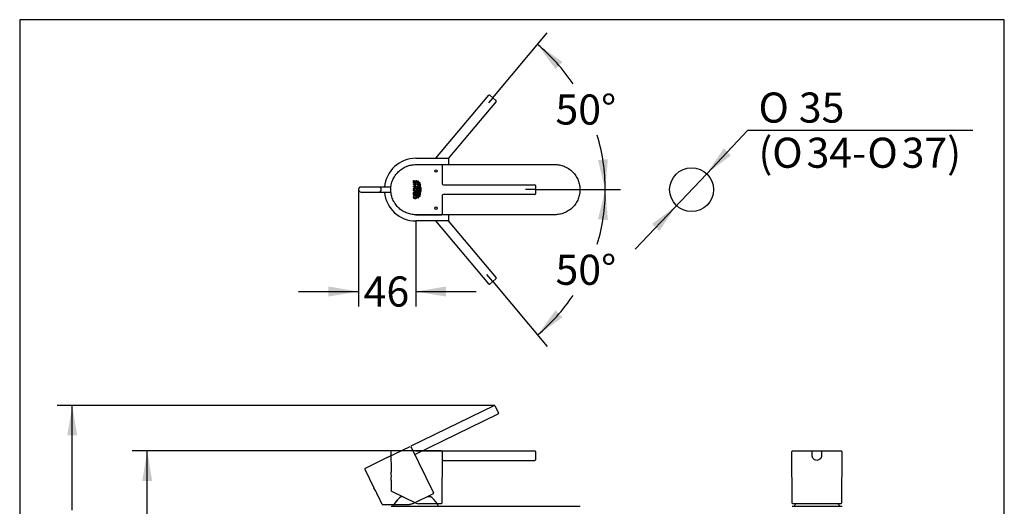
# Paper-space layout 'Layout1' of a CAD drawing. Units: millimetres. Extents: x 33 to 1015, y 25 to 1455.
# Drawn here: x 33 to 1015, y 970 to 1455 of the extents above; entities that cross this region are included whole.
import ezdxf
from ezdxf.enums import TextEntityAlignment as Align
from ezdxf.lldxf.tags import DXFTag

# ---------------------------------------------------------------- set-up
doc = ezdxf.new("R2010")
doc.units = ezdxf.units.MM
for name, color, linetype in [('Default', 7, 'Continuous'), ('DIN-ISO_Templates', 7, 'Continuous'), ('Standard', 7, 'Continuous')]:
    doc.layers.add(name, color=color, linetype=linetype)
doc.styles.add('SEACAD_Arial', font='arial.ttf')
doc.styles.add('SEACAD_Solid_Edge_ANSI1_Symbols', font='semeca1.ttf')
tags = doc.linetypes.add('CENTER2', pattern=[28.575, 19.05, -3.175, 3.175, -3.175]).pattern_tags.tags
tags[10:11] = [DXFTag(74, 4), DXFTag(75, 0), DXFTag(340, '0'), DXFTag(46, 0.0), DXFTag(50, 0.0), DXFTag(44, 0.0), DXFTag(45, 0.0)]
tags[8:9] = [DXFTag(74, 4), DXFTag(75, 0), DXFTag(340, '0'), DXFTag(46, 0.0), DXFTag(50, 0.0), DXFTag(44, 0.0), DXFTag(45, 0.0)]
tags[6:7] = [DXFTag(74, 4), DXFTag(75, 0), DXFTag(340, '0'), DXFTag(46, 0.0), DXFTag(50, 0.0), DXFTag(44, 0.0), DXFTag(45, 0.0)]
tags[4:5] = [DXFTag(74, 4), DXFTag(75, 0), DXFTag(340, '0'), DXFTag(46, 0.0), DXFTag(50, 0.0), DXFTag(44, 0.0), DXFTag(45, 0.0)]
tags = doc.linetypes.add('HIDDEN2', pattern=[4.7625, 3.175, -1.5875]).pattern_tags.tags
tags[6:7] = [DXFTag(74, 4), DXFTag(75, 0), DXFTag(340, '0'), DXFTag(46, 0.0), DXFTag(50, 0.0), DXFTag(44, 0.0), DXFTag(45, 0.0)]
tags[4:5] = [DXFTag(74, 4), DXFTag(75, 0), DXFTag(340, '0'), DXFTag(46, 0.0), DXFTag(50, 0.0), DXFTag(44, 0.0), DXFTag(45, 0.0)]
doc.dimstyles.new('TPI_1_12_5', dxfattribs={"dimtxt": 30, "dimasz": 30, "dimexe": 15, "dimexo": 0, "dimgap": 7.5, "dimtad": 0, "dimtih": 1, "dimtoh": 1, "dimdec": 0, "dimlfac": 12.5, "dimtxsty": 'SEACAD_Arial', "dimblk1": '_SE_FILLED', "dimblk2": '_SE_FILLED', "dimsah": 1, "dimcen": 15, "dimadec": 0, "dimazin": 0, "dimtfac": 0.7, "dimtdec": 3, "dimtofl": 0, "dimtmove": 0, "dimatfit": 3, "dimfxl": 1, "dimtolj": 1, "dimarcsym": 0})
doc.dimstyles.new('TPI_1_4', dxfattribs={"dimtxt": 30, "dimasz": 30, "dimexe": 15, "dimexo": 0, "dimgap": 7.5, "dimtad": 0, "dimtih": 1, "dimtoh": 1, "dimdec": 0, "dimlfac": 4, "dimtxsty": 'SEACAD_Arial', "dimblk1": '_SE_FILLED', "dimblk2": '_SE_FILLED', "dimsah": 1, "dimcen": 15, "dimadec": 0, "dimazin": 0, "dimtfac": 0.7, "dimtdec": 3, "dimtofl": 0, "dimtmove": 0, "dimatfit": 3, "dimfxl": 1, "dimarcsym": 0})

# ---------------------------------------------------------------- blocks, each defined once
blk = doc.blocks.new('DMBLK61')
at = {"layer": 'Default', "linetype": 'Continuous'}
for points in [[(155.2, 995.11), (165.2, 995.11), (160.2, 1025.11)], [(155.2, 840.61), (160.2, 810.61), (165.2, 840.61)]]:
    blk.add_hatch(color=7, dxfattribs=at).paths.add_polyline_path(points)
at = {"layer": 'Default', "color": 7, "linetype": 'Continuous'}
for p, q in [((453.76, 1025.11), (145.2, 1025.11)), ((160.2, 958.24), (160.2, 1025.11)), ((160.2, 810.61), (160.2, 907.24)), ((388.1, 810.61), (145.2, 810.61))]:
    blk.add_line(p, q, dxfattribs=at)
at = {"layer": 'Default', "color": 7, "linetype": 'Continuous', "style": 'SEACAD_Arial'}
blk.add_text('172', height=30, dxfattribs=at).set_placement((124.99, 947.74), align=Align.TOP_LEFT)
blk = doc.blocks.new('_SE_FILLED')
at = {"color": 0}
blk.add_line((0, 0), (-1, 0), dxfattribs=at)
blk.add_solid([(0, 0), (-1, -0.1665), (-1, 0.1665), (0, 0)], dxfattribs=at)
blk = doc.blocks.new('DMBLK66')
at = {"layer": 'Default', "linetype": 'Continuous'}
for points in [[(574.44, 1412.86), (549.55, 1430.34), (567.43, 1405.74)], [(609.68, 1315.12), (617.04, 1285.61), (619.65, 1315.91)]]:
    blk.add_hatch(color=7, dxfattribs=at).paths.add_polyline_path(points)
at = {"layer": 'Default', "color": 7, "linetype": 'Continuous'}
for p, q in [((504.9, 1377.13), (559.19, 1441.83)), ((547.57, 1285.61), (632.04, 1285.61))]:
    blk.add_line(p, q, dxfattribs=at)
for start, end in [(33.88896, 50), (0, 16.7174)]:
    blk.add_arc((428.11, 1285.61), 188.94, start, end, dxfattribs=at)
at = {"layer": 'Default', "color": 7, "linetype": 'Continuous', "style": 'SEACAD_Arial'}
blk.add_text('50°', height=30, dxfattribs=at).set_placement((567.38, 1380.46), align=Align.TOP_LEFT)
blk = doc.blocks.new('DMBLK67')
at = {"layer": 'Default', "linetype": 'Continuous'}
for points in [[(619.7, 1255.31), (617.1, 1285.61), (609.73, 1256.1)], [(567.46, 1165.44), (549.59, 1140.84), (574.48, 1158.32)]]:
    blk.add_hatch(color=7, dxfattribs=at).paths.add_polyline_path(points)
at = {"layer": 'Default', "color": 7, "linetype": 'Continuous'}
for p, q in [((547.57, 1285.61), (632.1, 1285.61)), ((504.9, 1194.1), (559.23, 1129.35))]:
    blk.add_line(p, q, dxfattribs=at)
for start, end in [(343.28027, 0), (310, 326.11373)]:
    blk.add_arc((428.11, 1285.61), 188.99, start, end, dxfattribs=at)
at = {"layer": 'Default', "color": 7, "linetype": 'Continuous', "style": 'SEACAD_Arial'}
blk.add_text('50°', height=30, dxfattribs=at).set_placement((567.43, 1220.74), align=Align.TOP_LEFT)
blk = doc.blocks.new('DMBLK68')
at = {"layer": 'Default', "linetype": 'Continuous'}
for points in [[(80.42, 1040.6), (90.42, 1040.6), (85.42, 1070.6)], [(80.42, 840.61), (85.42, 810.61), (90.42, 840.61)]]:
    blk.add_hatch(color=7, dxfattribs=at).paths.add_polyline_path(points)
at = {"layer": 'Default', "color": 7, "linetype": 'Continuous'}
for p, q in [((506.63, 1070.6), (70.42, 1070.6)), ((85.42, 966.11), (85.42, 1070.6)), ((85.42, 810.61), (85.42, 915.11)), ((396.86, 810.61), (70.42, 810.61))]:
    blk.add_line(p, q, dxfattribs=at)
at = {"layer": 'Default', "color": 7, "linetype": 'Continuous', "style": 'SEACAD_Arial'}
blk.add_text('208', height=30, dxfattribs=at).set_placement((50.2, 955.61), align=Align.TOP_LEFT)
blk = doc.blocks.new('DMBLK69')
at = {"layer": 'Default', "linetype": 'Continuous'}
for points in [[(340.97, 1179.05), (370.97, 1184.05), (340.97, 1189.05)], [(458.11, 1179.05), (458.11, 1189.05), (428.11, 1184.05)]]:
    blk.add_hatch(color=7, dxfattribs=at).paths.add_polyline_path(points)
at = {"layer": 'Default', "color": 7, "linetype": 'Continuous'}
for p, q in [((370.97, 1285.61), (370.97, 1169.05)), ((428.11, 1254.4), (428.11, 1169.05)), ((310.97, 1184.05), (370.97, 1184.05)), ((428.11, 1184.05), (488.11, 1184.05))]:
    blk.add_line(p, q, dxfattribs=at)
at = {"layer": 'Default', "color": 7, "linetype": 'Continuous', "style": 'SEACAD_Arial'}
blk.add_text('46', height=30, dxfattribs=at).set_placement((376.06, 1199.05), align=Align.TOP_LEFT)
blk = doc.blocks.new('DMBLK71')
at = {"layer": 'Default', "linetype": 'Continuous'}
for points in [[(735.19, 1326.69), (718.17, 1301.48), (742.44, 1319.8)], [(663.77, 1251.43), (671.03, 1244.54), (688.05, 1269.75)]]:
    blk.add_hatch(color=7, dxfattribs=at).paths.add_polyline_path(points)
at = {"layer": 'Default', "color": 7, "linetype": 'Continuous'}
for p, q in [((718.17, 1301.48), (759.37, 1344.91)), ((759.37, 1344.91), (983.79, 1344.91)), ((646.75, 1226.22), (718.17, 1301.48))]:
    blk.add_line(p, q, dxfattribs=at)
for s, style, p in [('O', 'SEACAD_Solid_Edge_ANSI1_Symbols', (769.87, 1382.41)), ('35', 'SEACAD_Arial', (810.08, 1382.41)), ('(', 'SEACAD_Arial', (769.87, 1337.41)), ('O', 'SEACAD_Solid_Edge_ANSI1_Symbols', (783.57, 1337.41)), ('34-', 'SEACAD_Arial', (817.78, 1337.41)), ('O', 'SEACAD_Solid_Edge_ANSI1_Symbols', (878.43, 1337.41)), ('37)', 'SEACAD_Arial', (912.64, 1337.41))]:
    blk.add_text(s, height=30, dxfattribs=dict(at, style=style)).set_placement(p, align=Align.TOP_LEFT)

psp = doc.layouts.get("Layout1")

# ---------------------------------------------------------------- linework, layer by layer
at = {"layer": 'Default', "color": 7, "linetype": 'HIDDEN2'}
for p, q in [((448.189, 1316.831), (500.908, 1379.659)), ((501.788, 1379.736), (508.008, 1374.517)), ((508.085, 1373.636), (460.319, 1316.711)), ((500.908, 1191.564), (448.185, 1254.397)), ((460.316, 1254.515), (508.085, 1197.586)), ((508.008, 1196.706), (501.788, 1191.487)), ((423.527, 1030.27), (506.156, 1070.571)), ((427.637, 1021.844), (510.266, 1062.145)), ((506.992, 1070.283), (508.773, 1066.632)), ((508.773, 1066.632), (510.554, 1062.98)), ((399.377, 1018.491), (422.404, 1029.722)), ((423.239, 1029.434), (445.753, 983.275)), ((399.377, 1018.491), (377.469, 1007.806)), ((377.181, 1006.97), (386.166, 988.549)), ((445.465, 982.439), (425.22, 972.565)), ((389.713, 981.276), (394.111, 972.258)), ((443.045, 979.536), (439.511, 979.536)), ((394.661, 971.933), (421.78, 971.933)), ((403.608, 969.989), (428.108, 969.989)), ((403.608, 969.989), (428.108, 969.989)), ((422.48, 971.933), (421.78, 971.933))]:
    psp.add_line(p, q, dxfattribs=at)
at = {"layer": 'Default', "color": 7, "linetype": 'CENTER2'}
for p, q in [((504.898, 1377.126), (500.586, 1371.987)), ((547.572, 1285.611), (537.371, 1285.611)), ((504.898, 1194.096), (498.945, 1201.19))]:
    psp.add_line(p, q, dxfattribs=at)
at = {"layer": 'Default', "color": 7, "linetype": 'Continuous'}
for p, q in [((428.108, 1316.864), (459.983, 1316.864)), ((428.108, 1316.831), (428.108, 1316.864)), ((428.108, 1316.831), (459.95, 1316.831)), ((459.95, 1316.831), (459.983, 1316.864)), ((460.608, 1316.239), (460.575, 1316.206)), ((460.575, 1316.206), (460.575, 1310.614)), ((460.608, 1316.239), (460.608, 1310.614)), ((428.108, 1310.614), (566.796, 1310.614)), ((428.15, 1310.608), (453.764, 1310.608)), ((454.389, 1309.983), (454.389, 1291.546)), ((387.687, 1288.114), (373.474, 1288.114)), ((391.253, 1288.114), (387.687, 1288.114)), ((403.256, 1288.114), (391.253, 1288.114)), ((425.715, 1293.232), (425.723, 1293.232)), ((425.723, 1292.392), (425.723, 1294.623)), ((425.723, 1294.623), (426.351, 1294.623)), ((428.926, 1292.392), (425.723, 1292.392)), ((425.723, 1290.68), (425.723, 1291.522)), ((425.723, 1291.522), (428.926, 1291.522)), ((426.909, 1290.68), (425.723, 1290.68)), ((425.723, 1288.357), (425.723, 1289.186)), ((425.723, 1289.186), (426.907, 1289.18)), ((428.926, 1288.357), (425.723, 1288.357)), ((426.351, 1294.623), (426.351, 1293.229)), ((426.351, 1293.229), (426.94, 1293.229)), ((426.907, 1289.18), (426.909, 1290.68)), ((426.94, 1294.393), (427.536, 1294.393)), ((426.94, 1293.229), (426.94, 1294.393)), ((427.536, 1294.393), (427.536, 1293.229)), ((427.536, 1293.229), (428.302, 1293.229)), ((427.557, 1290.68), (427.557, 1289.186)), ((428.926, 1290.68), (427.557, 1290.68)), ((427.557, 1289.186), (428.926, 1289.186)), ((428.302, 1294.817), (428.926, 1294.817)), ((428.302, 1293.229), (428.302, 1294.817)), ((428.926, 1294.817), (428.926, 1292.392)), ((428.926, 1291.522), (428.926, 1290.68)), ((428.926, 1289.186), (428.926, 1288.357)), ((429.629, 1289.964), (429.626, 1289.964)), ((429.642, 1290.095), (429.642, 1290.095)), ((429.659, 1290.225), (429.658, 1290.225)), ((429.897, 1291.248), (430.193, 1292.129)), ((430.193, 1287.3), (429.897, 1288.18)), ((429.962, 1289.703), (429.957, 1289.703)), ((430.199, 1288.396), (430.563, 1287.3)), ((430.563, 1292.129), (430.267, 1291.248)), ((430.44, 1294.291), (430.504, 1294.255)), ((430.504, 1294.255), (430.835, 1294.013)), ((430.822, 1293.232), (430.832, 1293.232)), ((430.835, 1294.013), (430.86, 1293.67)), ((431.451, 1287.3), (431.151, 1288.18)), ((431.215, 1289.703), (431.211, 1289.703)), ((431.284, 1291.702), (431.679, 1292.98)), ((431.406, 1288.548), (431.406, 1288.542)), ((431.451, 1288.396), (431.822, 1287.299)), ((431.717, 1291.943), (431.476, 1291.12)), ((431.686, 1292.97), (431.676, 1292.97)), ((431.679, 1292.98), (431.935, 1292.654)), ((431.935, 1292.654), (431.717, 1291.943)), ((432.408, 1288.18), (432.344, 1288.396)), ((432.408, 1291.248), (432.482, 1291.47)), ((432.482, 1287.957), (432.408, 1288.18)), ((432.482, 1291.47), (432.507, 1291.55)), ((432.556, 1287.739), (432.482, 1287.957)), ((432.507, 1291.55), (432.739, 1291.108)), ((432.632, 1287.518), (432.556, 1287.739)), ((432.705, 1287.3), (432.632, 1287.518)), ((432.739, 1291.108), (432.71, 1291.008)), ((432.71, 1288.396), (432.779, 1288.18)), ((432.779, 1288.18), (432.853, 1287.957)), ((432.853, 1287.957), (432.927, 1287.739)), ((432.927, 1287.739), (433.001, 1287.518)), ((433.001, 1287.518), (433.074, 1287.3)), ((433.074, 1287.3), (433.138, 1287.079)), ((455.639, 1290.296), (546.947, 1290.296)), ((547.572, 1289.671), (547.572, 1281.551)), ((373.474, 1283.114), (387.687, 1283.114)), ((387.687, 1283.114), (391.253, 1283.114)), ((391.253, 1283.114), (403.247, 1283.114)), ((425.633, 1278.332), (425.632, 1278.332)), ((425.723, 1280.563), (425.723, 1281.929)), ((428.93, 1280.563), (425.723, 1280.563)), ((425.936, 1279.753), (426.577, 1279.753)), ((426.235, 1278.593), (426.235, 1278.593)), ((426.252, 1278.332), (426.243, 1278.332)), ((426.331, 1281.76), (426.331, 1281.399)), ((426.331, 1281.399), (428.93, 1281.399)), ((426.333, 1281.861), (426.341, 1281.861)), ((427.322, 1279.007), (427.322, 1279.858)), ((427.322, 1279.858), (428.616, 1279.858)), ((428.285, 1279.007), (427.322, 1279.007)), ((428.93, 1282.677), (427.351, 1281.515)), ((427.351, 1281.61), (427.357, 1281.792)), ((427.351, 1281.515), (427.351, 1281.61)), ((427.642, 1282.679), (428.93, 1283.746)), ((428.401, 1278.593), (428.402, 1278.593)), ((428.422, 1278.332), (428.411, 1278.332)), ((428.93, 1283.746), (428.93, 1282.677)), ((428.93, 1281.399), (428.93, 1280.563)), ((429.624, 1281.599), (429.626, 1281.599)), ((429.638, 1281.469), (429.637, 1281.469)), ((429.653, 1281.338), (429.654, 1281.338)), ((430.193, 1279.398), (429.895, 1280.283)), ((429.897, 1283.348), (430.193, 1284.229)), ((429.959, 1281.861), (429.959, 1281.861)), ((430.563, 1284.229), (430.197, 1283.123)), ((430.205, 1279.366), (430.204, 1279.366)), ((430.211, 1279.343), (430.213, 1279.343)), ((430.259, 1279.209), (430.254, 1279.209)), ((430.256, 1279.204), (430.261, 1279.204)), ((430.256, 1279.204), (430.261, 1279.204)), ((430.271, 1279.172), (430.266, 1279.172)), ((430.267, 1280.276), (430.566, 1279.388)), ((430.268, 1279.167), (430.272, 1279.167)), ((430.268, 1279.167), (430.272, 1279.167)), ((430.504, 1277.273), (430.44, 1277.238)), ((430.835, 1277.517), (430.504, 1277.273)), ((430.822, 1278.332), (430.817, 1278.332)), ((430.86, 1277.855), (430.835, 1277.517)), ((431.284, 1279.816), (430.978, 1280.92)), ((431.151, 1283.341), (431.451, 1284.219)), ((431.213, 1281.861), (431.213, 1281.861)), ((431.679, 1278.538), (431.284, 1279.816)), ((431.406, 1282.975), (431.406, 1282.963)), ((431.823, 1284.225), (431.45, 1283.117)), ((431.476, 1280.395), (431.717, 1279.574)), ((431.935, 1278.864), (431.679, 1278.538)), ((431.717, 1279.574), (431.935, 1278.864)), ((432.06, 1286.324), (432.06, 1286.328)), ((432.408, 1280.276), (432.344, 1280.496)), ((432.408, 1283.348), (432.482, 1283.569)), ((432.507, 1279.978), (432.408, 1280.276)), ((432.482, 1283.569), (432.556, 1283.789)), ((432.739, 1280.419), (432.507, 1279.978)), ((432.556, 1283.789), (432.632, 1284.009)), ((432.632, 1284.009), (432.705, 1284.228)), ((432.71, 1283.131), (432.646, 1282.911)), ((432.705, 1284.228), (432.773, 1284.448)), ((432.779, 1283.348), (432.71, 1283.131)), ((432.71, 1280.519), (432.739, 1280.419)), ((432.853, 1283.569), (432.779, 1283.348)), ((432.927, 1283.789), (432.853, 1283.569)), ((433.074, 1284.228), (432.927, 1283.789)), ((454.389, 1279.676), (454.389, 1261.244)), ((546.947, 1280.926), (455.639, 1280.926)), ((566.796, 1260.614), (428.108, 1260.614)), ((428.15, 1260.619), (453.764, 1260.619)), ((460.575, 1260.614), (460.575, 1255.022)), ((460.608, 1260.614), (460.608, 1254.989)), ((459.95, 1254.397), (428.108, 1254.397)), ((459.983, 1254.364), (428.108, 1254.364)), ((459.983, 1254.364), (459.95, 1254.397)), ((460.575, 1255.022), (460.608, 1254.989)), ((403.156, 1024.484), (403.335, 1003.933)), ((428.15, 1025.114), (403.781, 1025.114)), ((428.15, 1025.114), (453.764, 1025.114)), ((453.764, 1025.114), (546.947, 1025.114)), ((454.389, 1024.484), (453.941, 973.127)), ((547.572, 1024.484), (547.501, 1016.363)), ((803.562, 973.127), (803.113, 1024.484)), ((803.738, 1025.114), (824.045, 1025.114)), ((824.045, 1025.114), (832.165, 1025.114)), ((832.165, 1025.114), (852.477, 1025.114)), ((832.79, 1024.484), (832.749, 1019.767)), ((853.102, 1024.484), (852.654, 973.127)), ((455.552, 1015.739), (546.877, 1015.739)), ((403.405, 995.884), (403.494, 985.697)), ((403.845, 985.168), (427.876, 973.447)), ((415.393, 979.536), (413.17, 979.536)), ((428.505, 973.14), (427.876, 973.447)), ((428.505, 973.14), (427.876, 973.447)), ((453.316, 972.508), (431.245, 972.508)), ((852.029, 972.508), (804.187, 972.508)), ((403.608, 969.989), (428.108, 969.989)), ((428.108, 969.989), (566.796, 969.989)), ((566.796, 969.989), (591.296, 969.989)), ((803.608, 969.989), (852.608, 969.989))]:
    psp.add_line(p, q, dxfattribs=at)
psp.add_circle((703.108, 1285.614), 21.875, dxfattribs=at)
at = {"layer": 'Default', "color": 7, "linetype": 'HIDDEN2'}
for centre, radius, start, end in [((501.386, 1379.257), 0.625, 50.004363, 139.995637), ((507.622, 1374.042), 0.612, 4.749121, 50.856906), ((507.608, 1374.041), 0.626, 319.687261, 4.711979), ((501.389, 1191.963), 0.626, 219.687261, 264.711979), ((501.388, 1191.95), 0.612, 264.749121, 310.856906), ((507.606, 1197.184), 0.625, 310.004363, 39.995637), ((506.43, 1070.009), 0.625, 26, 116), ((509.992, 1062.706), 0.625, 296.909447, 26.000172), ((377.743, 1007.244), 0.625, 115.999975, 207.105951), ((365.636, 974.006), 25.159, 16.684614, 35.315387), ((445.191, 983.001), 0.625, 296, 26), ((428.108, 959.489), 25, 137.148535, 155.165413), ((428.108, 959.489), 25, 24.834587, 53.308943)]:
    psp.add_arc(centre, radius, start, end, dxfattribs=at)
at = {"layer": 'Default', "color": 7, "linetype": 'Continuous'}
for centre, radius, start, end in [((428.108, 1285.614), 31.25, 90, 175.411434), ((459.95, 1316.206), 0.625, 0.004363, 89.995637), ((453.764, 1309.983), 0.625, 0.004363, 89.995637), ((373.474, 1285.614), 2.5, 90, 270), ((427.268, 1285.808), 1.066, 86.808131, 181.427595), ((427.387, 1285.809), 1.066, 358.546131, 93.171183), ((435.276, 1289.454), 5.67, 161.557373, 177.406754), ((435.266, 1289.973), 5.66, 182.655336, 198.467251), ((435.376, 1289.416), 5.427, 160.274674, 176.860565), ((434.868, 1289.937), 4.917, 182.603152, 198.260569), ((425.278, 1293.942), 5.239, 339.754348, 356.957989), ((425.269, 1285.485), 5.248, 3.016056, 20.224072), ((426.567, 1293.544), 3.945, 1.748915, 10.92222), ((425.407, 1293.922), 5.459, 340.827651, 357.351686), ((425.532, 1285.53), 5.333, 2.526556, 19.377287), ((435.521, 1289.564), 4.659, 167.197794, 178.162007), ((436.673, 1290.005), 5.815, 182.867766, 198.284164), ((443.957, 1287.593), 13.322, 162.032386, 166.96869), ((436.389, 1289.463), 5.185, 161.354787, 177.226808), ((436.161, 1289.939), 4.955, 182.60791, 198.139407), ((426.359, 1285.471), 5.411, 3.056344, 19.754738), ((426.465, 1285.474), 5.659, 2.894369, 18.815491), ((437.956, 1289.4), 5.847, 161.576741, 176.94947), ((437.486, 1289.962), 5.375, 182.670343, 196.937509), ((437.22, 1289.495), 4.757, 161.451709, 177.360746), ((437.279, 1289.917), 4.816, 182.412653, 198.405144), ((427.693, 1285.487), 5.33, 2.950924, 19.886783), ((428.342, 1285.553), 5.033, 2.410896, 17.646348), ((455.639, 1291.546), 1.25, 180.004363, 269.995637), ((546.947, 1289.671), 0.625, 0.004363, 89.995637), ((428.108, 1285.614), 31.25, 184.588566, 270), ((428.646, 1278.429), 3.016, 153.975472, 179.527612), ((427.267, 1285.755), 1.064, 178.564352, 273.296821), ((427.33, 1278.49), 1.099, 177.265415, 271.901879), ((428.832, 1278.456), 2.601, 150.093109, 178.096834), ((428.33, 1278.535), 2.097, 178.84469, 179.073342), ((426.748, 1282.324), 0.962, 21.639079, 91.047658), ((427.387, 1285.756), 1.065, 266.790314, 1.395471), ((426.665, 1278.324), 1.758, 0.857838, 22.858637), ((425.874, 1278.307), 3.15, 0.788351, 29.499379), ((435.297, 1281.55), 5.691, 161.584042, 177.355381), ((435.328, 1282.079), 5.722, 182.6697, 198.296594), ((434.838, 1281.596), 4.886, 161.786672, 177.45385), ((435.424, 1282.117), 5.476, 183.185094, 199.646267), ((425.273, 1286.043), 5.244, 339.759632, 356.925455), ((425.279, 1277.585), 5.238, 3.064437, 20.250474), ((426.627, 1277.979), 3.884, 349.004255, 358.315362), ((429.582, 1277.878), 0.927, 0.440092, 1.39542), ((425.528, 1285.998), 5.337, 340.632135, 357.496089), ((425.433, 1277.61), 5.432, 2.577463, 19.101249), ((436.718, 1281.509), 5.861, 161.784268, 177.125783), ((435.504, 1281.951), 4.642, 181.823837, 192.823928), ((436.121, 1281.585), 4.915, 161.835746, 177.456919), ((436.422, 1282.058), 5.218, 182.806388, 198.591464), ((426.539, 1286.012), 5.229, 339.95172, 357.230548), ((426.676, 1286.005), 5.447, 340.924559, 357.410887), ((437.963, 1281.498), 5.855, 161.583538, 176.917472), ((437.477, 1282.06), 5.366, 182.640971, 196.946684), ((436.717, 1281.686), 4.251, 163.245674, 178.229281), ((437.255, 1282.038), 4.792, 182.640011, 198.481344), ((428.048, 1286.001), 4.974, 341.801318, 357.231577), ((427.749, 1286.053), 5.629, 341.089217, 357.072152), ((455.639, 1279.676), 1.25, 90, 180), ((582.942, 1285.709), 127.427, 182.151087, 182.151409), ((546.951, 1281.552), 0.626, 269.687261, 314.711979), ((546.96, 1281.542), 0.612, 314.749121, 0.856906), ((453.764, 1261.244), 0.625, 270.004363, 359.995637), ((459.95, 1255.022), 0.625, 270.004363, 359.995637), ((403.781, 1024.489), 0.625, 89.999975, 181.601842), ((453.764, 1024.489), 0.625, 359.5, 90), ((546.947, 1024.489), 0.625, 44.750067, 90), ((546.955, 1024.492), 0.617, 359.206844, 45.043224), ((803.738, 1024.489), 0.625, 90, 180.5), ((824.038, 1024.492), 0.618, 134.977719, 180.27208), ((824.045, 1024.489), 0.625, 90, 135.249933), ((832.165, 1024.489), 0.625, 359.5, 90), ((852.477, 1024.489), 0.625, 359.5, 90), ((455.552, 1014.489), 1.25, 90.429089, 179.481559), ((546.876, 1016.364), 0.625, 270.900333, 359.500171), ((378.787, 999.692), 24.92, 351.090202, 9.908388), ((404.119, 985.729), 0.625, 184.016368, 244.045435), ((428.108, 959.489), 25, 126.691057, 155.165413), ((431.245, 978.758), 6.25, 244.000001, 270), ((428.108, 959.489), 25, 24.834587, 31.382896), ((453.316, 973.133), 0.625, 270, 359.5), ((804.187, 973.133), 0.625, 180.5, 270), ((828.108, 959.489), 25, 148.617104, 155.165413), ((828.108, 959.489), 25, 24.834587, 31.382896), ((852.029, 973.133), 0.625, 270, 359.5), ((591.296, 969.489), 0.5, 0.118543, 90.000047), ((852.608, 969.489), 0.5, 0, 90)]:
    psp.add_arc(centre, radius, start, end, dxfattribs=at)
for centre, major_axis, ratio, start_param, end_param in [((459.983, 1316.239), (-0.442, -0.442), 0.9999239, 2.3562326, 3.9269527), ((391.253, 1285.614), (0, 2.5), 0.9510565, 3.1415927, 6.2831853), ((429.931, 1291.075), (3.369, 0), 0.038793, -1.5004516, -1.4987475), ((437.08, 1285.782), (0, -5.502), 0.9743701, 4.1316971, 4.1324378), ((429.931, 1280.488), (3.369, 0), 0.038793, 1.5020591, 1.5037159), ((437.08, 1285.782), (0, -5.502), 0.9743701, -0.9884362, -0.9876713), ((459.983, 1254.989), (-0.442, 0.442), 0.9999239, 2.3562326, 3.9269527)]:
    psp.add_ellipse(centre, major_axis=major_axis, ratio=ratio, start_param=start_param, end_param=end_param, dxfattribs=at)
at = {"layer": 'Default', "color": 7, "linetype": 'HIDDEN2'}
for points, knots in [([(508.071, 1373.606), (508.098, 1373.639), (508.15, 1373.703), (508.189, 1373.801), (508.204, 1373.861), (508.207, 1373.874)], [0, 0, 0, 0, 0.3862209, 0.8596496, 1, 1, 1, 1]), ([(500.881, 1191.583), (500.909, 1191.55), (500.962, 1191.488), (501.052, 1191.433), (501.108, 1191.408), (501.121, 1191.403)], [0, 0, 0, 0, 0.3862209, 0.8596496, 1, 1, 1, 1]), ([(425.22, 972.565), (424.792, 972.356), (424.348, 972.2), (423.432, 971.988), (422.956, 971.933), (422.48, 971.933)], [0, 0, 0, 0, 0.5, 0.5, 1, 1, 1, 1])]:
    psp.add_open_spline(points, degree=3, knots=knots, dxfattribs=at)
at = {"layer": 'Default', "color": 7, "linetype": 'Continuous'}
for points, knots in [([(428.15, 1260.619), (426.497, 1260.619), (424.872, 1260.782), (422.474, 1261.259), (421.681, 1261.457), (420.109, 1261.934), (419.328, 1262.214), (417.056, 1263.156), (415.619, 1263.926), (413.58, 1265.289), (412.918, 1265.78), (411.643, 1266.827), (411.037, 1267.378), (409.307, 1269.111), (408.273, 1270.372), (407.131, 1272.083), (406.91, 1272.432), (406.487, 1273.14), (406.285, 1273.497), (405.707, 1274.581), (405.36, 1275.319), (404.738, 1276.825), (404.463, 1277.593), (404.108, 1278.768), (403.999, 1279.164), (403.799, 1279.963), (403.709, 1280.367), (403.31, 1282.386), (403.154, 1284.009), (403.156, 1286.457), (403.197, 1287.275), (403.361, 1288.915), (403.484, 1289.734), (403.809, 1291.351), (404.012, 1292.154), (404.494, 1293.724), (404.771, 1294.492), (405.713, 1296.748), (406.487, 1298.19), (408.33, 1300.931), (409.371, 1302.189), (411.106, 1303.914), (411.713, 1304.461), (412.986, 1305.5), (413.654, 1305.992), (415.703, 1307.351), (417.143, 1308.114), (419.034, 1308.89), (419.417, 1309.037), (420.193, 1309.311), (420.586, 1309.44), (421.769, 1309.794), (422.56, 1309.989), (424.942, 1310.454), (426.541, 1310.608), (428.15, 1310.608)], [0, 0, 0, 0, 0.0625, 0.0625, 0.09375, 0.09375, 0.125, 0.125, 0.1875, 0.1875, 0.21875, 0.21875, 0.25, 0.25, 0.3125, 0.3125, 0.328125, 0.328125, 0.34375, 0.34375, 0.375, 0.375, 0.40625, 0.40625, 0.421875, 0.421875, 0.4375, 0.4375, 0.5, 0.5, 0.53125, 0.53125, 0.5625, 0.5625, 0.59375, 0.59375, 0.625, 0.625, 0.6875, 0.6875, 0.75, 0.75, 0.78125, 0.78125, 0.8125, 0.8125, 0.875, 0.875, 0.890625, 0.890625, 0.90625, 0.90625, 0.9375, 0.9375, 1, 1, 1, 1]), ([(425.601, 1285.782), (425.601, 1286.027), (425.634, 1286.267), (425.743, 1286.615), (425.79, 1286.73), (425.904, 1286.946), (425.97, 1287.048), (426.202, 1287.334), (426.394, 1287.49), (426.838, 1287.702), (427.081, 1287.755), (427.328, 1287.755)], [0, 0, 0, 0, 0.25, 0.25, 0.375, 0.375, 0.5, 0.5, 0.75, 0.75, 1, 1, 1, 1]), ([(427.328, 1287.755), (427.451, 1287.755), (427.572, 1287.742), (427.809, 1287.69), (427.927, 1287.65), (428.256, 1287.493), (428.452, 1287.336), (428.682, 1287.052), (428.75, 1286.948), (428.863, 1286.732), (428.91, 1286.62), (429.02, 1286.269), (429.054, 1286.027), (429.054, 1285.782)], [0, 0, 0, 0, 0.125, 0.125, 0.25, 0.25, 0.5, 0.5, 0.625, 0.625, 0.75, 0.75, 1, 1, 1, 1]), ([(427.328, 1283.81), (427.205, 1283.81), (427.084, 1283.822), (426.846, 1283.874), (426.728, 1283.914), (426.399, 1284.071), (426.204, 1284.228), (425.973, 1284.512), (425.905, 1284.615), (425.792, 1284.831), (425.745, 1284.944), (425.634, 1285.295), (425.601, 1285.536), (425.601, 1285.782)], [0, 0, 0, 0, 0.125, 0.125, 0.25, 0.25, 0.5, 0.5, 0.625, 0.625, 0.75, 0.75, 1, 1, 1, 1]), ([(427.357, 1276.505), (427.234, 1276.505), (427.112, 1276.516), (426.872, 1276.56), (426.753, 1276.595), (426.528, 1276.691), (426.423, 1276.751), (426.227, 1276.898), (426.138, 1276.984), (425.983, 1277.173), (425.916, 1277.277), (425.805, 1277.496), (425.761, 1277.61), (425.659, 1277.961), (425.631, 1278.208), (425.631, 1278.454)], [0, 0, 0, 0, 0.125, 0.125, 0.25, 0.25, 0.375, 0.375, 0.5, 0.5, 0.625, 0.625, 0.75, 0.75, 1, 1, 1, 1]), ([(425.723, 1281.929), (425.723, 1282.091), (425.733, 1282.251), (425.788, 1282.567), (425.833, 1282.724), (425.955, 1282.935), (426.004, 1282.999), (426.119, 1283.11), (426.187, 1283.157), (426.332, 1283.226), (426.411, 1283.251), (426.569, 1283.28), (426.649, 1283.286), (426.73, 1283.286)], [0, 0, 0, 0, 0.25, 0.25, 0.5, 0.5, 0.625, 0.625, 0.75, 0.75, 0.875, 0.875, 1, 1, 1, 1]), ([(426.815, 1282.445), (426.734, 1282.445), (426.654, 1282.433), (426.511, 1282.361), (426.453, 1282.3), (426.379, 1282.157), (426.359, 1282.079), (426.335, 1281.92), (426.331, 1281.84), (426.331, 1281.76)], [0, 0, 0, 0, 0.25, 0.25, 0.5, 0.5, 0.75, 0.75, 1, 1, 1, 1]), ([(427.357, 1281.792), (427.357, 1281.872), (427.35, 1281.951), (427.313, 1282.106), (427.283, 1282.182), (427.188, 1282.313), (427.124, 1282.366), (426.977, 1282.431), (426.896, 1282.445), (426.815, 1282.445)], [0, 0, 0, 0, 0.25, 0.25, 0.5, 0.5, 0.75, 0.75, 1, 1, 1, 1]), ([(429.054, 1285.782), (429.054, 1285.536), (429.02, 1285.297), (428.911, 1284.948), (428.864, 1284.833), (428.751, 1284.618), (428.685, 1284.516), (428.453, 1284.229), (428.261, 1284.074), (427.818, 1283.862), (427.575, 1283.81), (427.328, 1283.81)], [0, 0, 0, 0, 0.25, 0.25, 0.375, 0.375, 0.5, 0.5, 0.75, 0.75, 1, 1, 1, 1]), ([(429.024, 1278.351), (429.024, 1278.116), (428.995, 1277.887), (428.858, 1277.44), (428.749, 1277.229), (428.523, 1276.961), (428.438, 1276.881), (428.252, 1276.743), (428.148, 1276.684), (427.827, 1276.547), (427.592, 1276.505), (427.357, 1276.505)], [0, 0, 0, 0, 0.25, 0.25, 0.5, 0.5, 0.625, 0.625, 0.75, 0.75, 1, 1, 1, 1]), ([(427.366, 1277.392), (427.5, 1277.392), (427.631, 1277.41), (427.884, 1277.492), (428.004, 1277.555), (428.209, 1277.73), (428.29, 1277.838), (428.397, 1278.082), (428.422, 1278.216), (428.422, 1278.351)], [0, 0, 0, 0, 0.25, 0.25, 0.5, 0.5, 0.75, 0.75, 1, 1, 1, 1]), ([(546.915, 1280.918), (546.958, 1280.918), (547.04, 1280.92), (547.14, 1280.953), (547.195, 1280.98), (547.208, 1280.987)], [0, 0, 0, 0, 0.3862209, 0.8596496, 1, 1, 1, 1]), ([(832.749, 1019.767), (832.534, 1018.259), (831.547, 1016.904), (828.853, 1015.56), (827.172, 1015.592), (824.525, 1017.048), (823.601, 1018.433), (823.406, 1020.325), (823.42, 1020.703), (823.42, 1021.461), (823.42, 1022.596), (823.42, 1023.732), (823.42, 1024.489)], [0, 0, 0, 0, 0.25, 0.25, 0.5, 0.5, 0.75, 0.75, 0.8125, 0.8125, 0.875, 1, 1, 1, 1])]:
    psp.add_open_spline(points, degree=3, knots=knots, dxfattribs=at)
psp.add_rational_spline([(566.796, 1310.614), (591.796, 1310.614), (591.796, 1285.614), (591.796, 1260.614), (566.796, 1260.614)], [1, 0.707106781187, 1, 0.707106781187, 1], degree=2, knots=[0, 0, 0, 0.5, 0.5, 1, 1, 1], dxfattribs=at)
at = {"layer": 'DIN-ISO_Templates', "color": 7, "linetype": 'Continuous'}
for p, q in [((33, 1455), (33, 25)), ((1015.024, 1455), (33, 1455)), ((1015.025, 25), (1015.024, 1455))]:
    psp.add_line(p, q, dxfattribs=at)
at = {"layer": 'Standard', "color": 7, "linetype": 'Continuous'}
for centre in [(448.224, 1304.214), (448.185, 1267.143)]:
    psp.add_circle(centre, 1.25, dxfattribs=at)

# ---------------------------------------------------------------- dimensions: what is measured, and where the dimension line sits
at = {"layer": 'Default', "color": 7, "linetype": 'Continuous'}
for base, line1, line2, picture, middle in [((599.341, 1365.459), ((428.108, 1285.611), (504.898, 1377.126)), ((428.108, 1285.611), (547.572, 1285.611)), 'DMBLK66', (599.341, 1365.459)), ((599.391, 1205.741), ((428.108, 1285.611), (547.572, 1285.611)), ((428.108, 1285.611), (504.898, 1194.096)), 'DMBLK67', (599.391, 1205.741))]:
    dim = psp.add_angular_dim_2l(base=base, line1=line1, line2=line2, text='\\A1;<>', dimstyle='TPI_1_12_5', dxfattribs=at)
    dim.commit()
    dim.dimension.update_dxf_attribs({"geometry": picture, "text_midpoint": middle, "dimtype": 162})
dim = psp.add_diameter_dim_2p(p1=(688.051, 1269.746), p2=(718.165, 1301.482), text='\\A1;<>\\X(%%C34-%%C37)', dimstyle='TPI_1_4', override={"dimtad": 1, "dimtolj": 1}, dxfattribs=at)
dim.commit()
dim.dimension.update_dxf_attribs({"geometry": 'DMBLK71', "text_midpoint": (759.372, 1344.909), "dimtype": 163})
dim = psp.add_linear_dim(base=(428.108, 1184.047), p1=(370.974, 1285.614), p2=(428.108, 1254.397), text='\\A1;<>', dimstyle='TPI_1_4', dxfattribs=at)
dim.commit()
dim.dimension.update_dxf_attribs({"geometry": 'DMBLK69', "text_midpoint": (399.541, 1184.047), "dimtype": 160})
for base, p1, p2, picture, middle in [((85.417, 1070.6), (396.858, 810.614), (506.634, 1070.6), 'DMBLK68', (85.417, 940.607)), ((160.204, 1025.114), (388.098, 810.614), (546.947, 1025.114), 'DMBLK61', (160.204, 932.741))]:
    dim = psp.add_linear_dim(base=base, p1=p1, p2=p2, angle=90, text='\\A1;<>', dimstyle='TPI_1_4', dxfattribs=at)
    dim.commit()
    dim.dimension.update_dxf_attribs({"geometry": picture, "text_midpoint": middle, "dimtype": 160})

doc.saveas('drawing.dxf')
